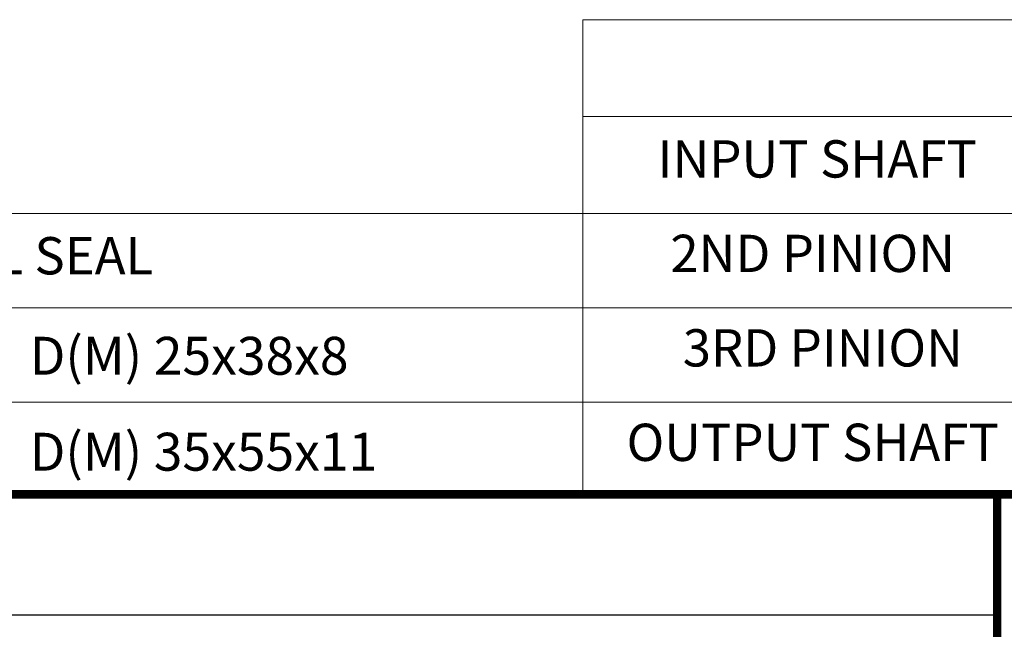
# Model space of a CAD drawing. Units: millimetres. Extents: x 1547 to 2764, y 9 to 1806.
# Drawn here: x 1767 to 2158, y 290 to 533 of the extents above; entities that cross this region are included whole.
import ezdxf
from ezdxf.enums import TextEntityAlignment as Align

# ---------------------------------------------------------------- set-up
doc = ezdxf.new("R2010")
doc.units = ezdxf.units.MM
doc.header["$LTSCALE"] = 50
doc.layers.get('0').update_dxf_attribs({"linetype": 'CONTINUOUS', "lineweight": 30})
doc.layers.add('D', color=7, linetype='CONTINUOUS', lineweight=9)
doc.styles.add('A25', font='romans', dxfattribs={"height": 2.5, "bigfont": 'hgtxt'})
doc.styles.add('HY견고딕', font='txt')
doc.styles.add('ROMANS', font='romans.shx', dxfattribs={"width": 0.7, "height": 3.5, "bigfont": 'whgtxt.shx'})

# ---------------------------------------------------------------- blocks, each defined once
blk = doc.blocks.new('HYOSUNG_TITLE_A4')
at = {"color": 3}
for p, q in [((-170.253, 45.144), (-85, 44.998)), ((-170, 45), (-85, 45)), ((-170, 38), (-85, 38))]:
    blk.add_line(p, q, dxfattribs=at)
at = {"color": 3, "const_width": 0.5}
for points in [[(-170.25, 45), (0, 45)], [(-85, 45), (-85, 0)]]:
    blk.add_lwpolyline(points, dxfattribs=at)
for tag, height, style, width, p in [('GEN-TITLE-DES1{20}', 3.4, 'HY견고딕', 0.9, (-40.122, 40.232)), ('GEN-TITLE-DES2{24.5}', 2.5, 'ROMANS', 0.8, (-40.246, 36.368)), ('GEN-TITLE-NR{12.3}', 4, 'HY견고딕', 0.9, (-52.352, 27.935)), ('GEN-TITLE-DAT{7.1}', 2, 'ROMANS', 0.7, (-7.814, 21.466)), ('GEN-TITLE-REV{22.6}', 3, 'ROMANS', 0.7, (-4.61, 15.46))]:
    blk.add_attdef(tag, text='', height=height, dxfattribs=dict(style=style, width=width)).set_placement(p, align=Align.CENTER)
at = {"style": 'ROMANS', "width": 0.7}
for tag, height, p in [('GEN-TITLE-CTRN{2.5}', 2, (-167.5, 41.5)), ('GEN-TITLE-POSI{22.6}', 2, (-8.078, 32.461)), ('GEN-TITLE-APPM{2.5}', 2, (-167.5, 27.5)), ('GEN-TITLE-FSCM{20.7}', 1.8, (-12.776, 11.147))]:
    blk.add_attdef(tag, text='', height=height, dxfattribs=at).set_placement(p, align=Align.MIDDLE_CENTER)
for tag, height, p in [('GEN-TITLE-PLOT{5}', 1.8, (-160, 41.5)), ('GEN-TITLE-CHKM{2.5}', 2, (-167.5, 34.5)), ('GEN-TITLE-ISSD{5}', 1.8, (-160, 34.5)), ('GEN-TITLE-ITEM{12.7}', 3.5, (-120, 4.097)), ('GEN-TITLE-REF{12.7}', 3.5, (-39.421, 4.1)), ('GEN-TITLE-GRADE{22.6}', 3, (-4.664, 4.087))]:
    blk.add_attdef(tag, text='', height=height, dxfattribs=at).set_placement(p, align=Align.MIDDLE)
for tag, p in [('GEN-TITLE-MAT2{35}', (-153.172, 41.5)), ('GEN-TITLE-MAT1{35}', (-153.172, 34.5)), ('GEN-TITLE-DACT{35}', (-153.172, 27.5))]:
    blk.add_attdef(tag, text='', height=2, dxfattribs=at).set_placement(p, align=Align.MIDDLE_LEFT)
at = {"style": 'ROMANS'}
blk.add_attdef('GEN-TITLE-SCA{12.7}', text='', height=2, dxfattribs=at).set_placement((-7.661, 26.683), align=Align.CENTER)

msp = doc.modelspace()

# ---------------------------------------------------------------- linework, layer by layer
at = {"layer": 'D'}
for p, q in [((1990.7559, 343.9972), (1990.7559, 532.7333)), ((1990.7559, 532.7333), (2469.6042, 532.7333)), ((1990.7559, 494.2339), (2469.6042, 494.2339)), ((1574.8055, 455.7344), (2736.4722, 455.7344)), ((1574.8055, 418.1752), (2736.4722, 418.1752)), ((1574.8055, 380.6161), (2736.4722, 380.6161))]:
    msp.add_line(p, q, dxfattribs=at)

# ---------------------------------------------------------------- block references
at = {"lineweight": 0, "xscale": 6.833333333333334, "yscale": 6.833333333333334, "zscale": 6.833333333333334}
msp.add_blockref('HYOSUNG_TITLE_A4', (2736.4722, 36.4972), dxfattribs=at)

# ---------------------------------------------------------------- texts
at = {"layer": 'D', "style": 'A25'}
for s, height, p in [('INPUT SHAFT', 14.825996, (2084.055, 475.4543)), ('OIL SEAL', 14.826, (1778.045, 436.9548)), ('2ND PINION', 14.826, (2082.2541, 437.8951)), ('3RD PINION', 14.826, (2086.2799, 400.3359)), ('OUTPUT SHAFT', 14.825996, (2082.2541, 362.7768))]:
    msp.add_text(s, height=height, dxfattribs=at).set_placement(p, align=Align.MIDDLE)
for s, p in [('D(M) 25x38x8', (1770.8113, 399.1116)), ('D(M) 35x55x11', (1770.8113, 360.9582))]:
    msp.add_text(s, height=15.060558, dxfattribs=at).set_placement(p, align=Align.MIDDLE_LEFT)

doc.saveas('drawing.dxf')
